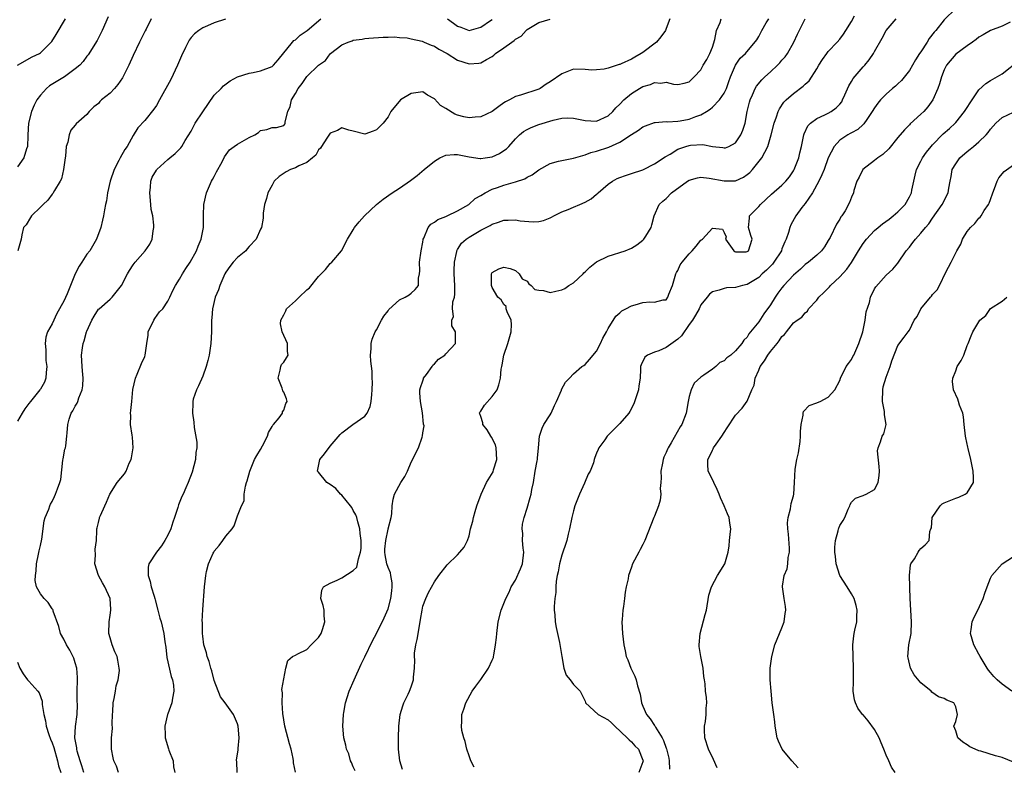
# Model space of a CAD drawing. Units: inches. Extents: x 2577000 to 2580000, y 1530000 to 1533000.
# Drawn here: x 2577309 to 2577479, y 1531404 to 1531533 of the extents above; entities that cross this region are included whole.
import ezdxf

# ---------------------------------------------------------------- set-up
doc = ezdxf.new("R2010")
doc.units = ezdxf.units.IN
doc.header["$MEASUREMENT"] = 0
doc.layers.add('LD25771530_2ft', color=53, linetype='Continuous')

msp = doc.modelspace()

# ---------------------------------------------------------------- linework, layer by layer
at = {"layer": 'LD25771530_2ft'}
for points, elevation in [([(2577471, 1531534.8), (2577469, 1531532.84), (2577467.55, 1531531), (2577467.29, 1531530.71), (2577466.4, 1531529.6), (2577466.05, 1531529), (2577465, 1531527.33), (2577464.77, 1531527), (2577464.08, 1531525.92), (2577463, 1531524.08), (2577461.64, 1531522.36), (2577461, 1531521.79), (2577460.6, 1531521.4), (2577460.11, 1531521), (2577459, 1531520), (2577458.04, 1531519), (2577457.57, 1531518.43), (2577457, 1531517.64), (2577456.6, 1531517), (2577455.63, 1531515.63), (2577455.12, 1531514.88), (2577455, 1531514.78), (2577454.11, 1531513.89), (2577453, 1531513.34), (2577452.8, 1531513.2), (2577452.4, 1531513), (2577451, 1531512.05), (2577450, 1531511), (2577449, 1531509), (2577448.28, 1531507), (2577447.9, 1531506.1), (2577447.38, 1531505), (2577446.25, 1531503), (2577445, 1531501.16), (2577444.45, 1531500.45), (2577443.39, 1531499), (2577442.54, 1531497.46), (2577442.36, 1531497), (2577442.14, 1531496.14), (2577441.71, 1531495), (2577441.47, 1531494.53), (2577441, 1531493.31), (2577440.9, 1531493), (2577439.62, 1531491), (2577439.34, 1531490.66), (2577438.34, 1531489.66), (2577437.59, 1531489), (2577437, 1531488.4), (2577435, 1531487.18), (2577434.17, 1531487), (2577433, 1531486.68), (2577431.41, 1531486.59), (2577431, 1531486.5), (2577430.18, 1531486.18), (2577429, 1531485.92), (2577428.48, 1531485.52), (2577428.1, 1531485), (2577427, 1531483.64), (2577426.71, 1531483), (2577426.1, 1531481.9), (2577425.55, 1531481), (2577425, 1531480.26), (2577423.66, 1531478.34), (2577423, 1531477.75), (2577421, 1531476.33), (2577419.75, 1531475.75), (2577419, 1531475.51), (2577417.79, 1531475), (2577417.35, 1531474.65), (2577416.7, 1531473.3), (2577416.58, 1531473), (2577416.58, 1531472.58), (2577416.53, 1531471), (2577416.32, 1531469.68), (2577416.24, 1531469), (2577415.42, 1531466.58), (2577414.76, 1531465.24), (2577414.58, 1531465), (2577413, 1531463.18), (2577410.8, 1531461), (2577410.4, 1531460.4), (2577409.41, 1531459), (2577409.27, 1531458.73), (2577409, 1531458.06), (2577408.67, 1531457.33), (2577408.6, 1531457), (2577408.44, 1531456.44), (2577407.88, 1531455), (2577407.57, 1531454.43), (2577406.91, 1531452.91), (2577406.03, 1531451), (2577405.25, 1531449), (2577405, 1531448.11), (2577404.72, 1531447), (2577404.34, 1531445), (2577404.11, 1531444.11), (2577403.85, 1531443), (2577403.66, 1531442.34), (2577403.16, 1531441), (2577403, 1531440.49), (2577402.61, 1531439), (2577402.39, 1531437.61), (2577402.21, 1531437), (2577402.02, 1531436.02), (2577401.94, 1531435), (2577401.94, 1531434.06), (2577401.78, 1531433), (2577401.65, 1531431.65), (2577401.68, 1531431), (2577401.8, 1531430.2), (2577401.83, 1531429), (2577402.03, 1531428.03), (2577402.27, 1531427), (2577402.57, 1531425.43), (2577402.73, 1531424.73), (2577402.98, 1531423), (2577403.37, 1531421), (2577403.77, 1531419.77), (2577404.41, 1531419), (2577405, 1531418.2), (2577406.17, 1531417), (2577407, 1531415.29), (2577407.06, 1531415.06), (2577407.1, 1531415), (2577409.26, 1531413), (2577411, 1531412.1), (2577411.57, 1531411.57), (2577412.14, 1531411), (2577414.27, 1531409), (2577414.61, 1531408.61), (2577415, 1531408.26), (2577415.6, 1531407.6), (2577416.25, 1531407), (2577417, 1531405.14), (2577417.03, 1531405), (2577417, 1531404.85), (2577416.28, 1531403)], 7672), ([(2577324.66, 1531533.34), (2577323.62, 1531531), (2577323, 1531529.71), (2577322.76, 1531529.24), (2577321.21, 1531526.79), (2577321, 1531526.56), (2577320.34, 1531525.66), (2577319.77, 1531525), (2577319, 1531524.35), (2577317.15, 1531523), (2577314.57, 1531521.43), (2577314.06, 1531521), (2577313, 1531519.81), (2577312.39, 1531519), (2577311.89, 1531518.11), (2577311.44, 1531517), (2577310.94, 1531515), (2577310.82, 1531513), (2577310.79, 1531512.79), (2577310.77, 1531511), (2577310.58, 1531510.58), (2577310.14, 1531509), (2577309, 1531507.48)], 7694), ([(2577309, 1531524.99), (2577311.57, 1531526.43), (2577312.81, 1531527), (2577313, 1531527.11), (2577314.93, 1531529.07), (2577315.7, 1531530.3), (2577317.29, 1531533)], 7696), ([(2577344.95, 1531532.95), (2577343, 1531532.32), (2577341.8, 1531531.8), (2577341, 1531531.43), (2577340.35, 1531531), (2577339.61, 1531530.39), (2577339, 1531529.76), (2577338.66, 1531529.34), (2577338.48, 1531529), (2577338.04, 1531528.04), (2577337.36, 1531526.64), (2577336.67, 1531525), (2577335.48, 1531522.52), (2577333.53, 1531519), (2577333, 1531518.07), (2577332.57, 1531517.43), (2577331, 1531515.45), (2577329.78, 1531514.22), (2577329, 1531512.89), (2577327.94, 1531511), (2577327.53, 1531510.47), (2577326.75, 1531509), (2577326.54, 1531508.54), (2577325.7, 1531507), (2577325, 1531505), (2577324.57, 1531503), (2577324.42, 1531501.58), (2577324.24, 1531501), (2577324.03, 1531500.03), (2577323.86, 1531499), (2577323.71, 1531498.29), (2577323.4, 1531497), (2577322.68, 1531495), (2577321.49, 1531493), (2577321, 1531492.39), (2577320.12, 1531491), (2577319.67, 1531490.33), (2577318.98, 1531489.02), (2577317.58, 1531485.58), (2577317, 1531484.28), (2577315.82, 1531482.18), (2577315, 1531480.41), (2577314.23, 1531479), (2577313.9, 1531478.1), (2577313.78, 1531477), (2577313.93, 1531475.93), (2577313.89, 1531475), (2577313.94, 1531474.06), (2577314.09, 1531473), (2577313.97, 1531471.97), (2577313.9, 1531471), (2577313.67, 1531470.33), (2577313, 1531469.13), (2577312.91, 1531469), (2577311.26, 1531467), (2577311, 1531466.63), (2577310.29, 1531465.71), (2577309.81, 1531465), (2577309, 1531463.62)], 7690), ([(2577332.11, 1531533), (2577331.22, 1531531.22), (2577331.08, 1531530.92), (2577330.11, 1531529), (2577329, 1531526.7), (2577328.24, 1531525), (2577327.15, 1531522.85), (2577326.32, 1531521.68), (2577325.77, 1531521), (2577325, 1531520.2), (2577323.55, 1531519), (2577323.26, 1531518.74), (2577323, 1531518.42), (2577322.18, 1531517.82), (2577321.4, 1531517), (2577321, 1531516.52), (2577319.14, 1531514.86), (2577319, 1531514.67), (2577318.21, 1531513.79), (2577317.92, 1531513), (2577317.73, 1531511.73), (2577317.44, 1531511), (2577317.29, 1531509.29), (2577317.24, 1531509), (2577316.97, 1531507), (2577316.62, 1531505.38), (2577316.41, 1531505), (2577315.39, 1531503.39), (2577315.11, 1531502.89), (2577315, 1531502.77), (2577314.27, 1531501.73), (2577313.43, 1531501), (2577313, 1531500.49), (2577311.44, 1531499), (2577311.29, 1531498.71), (2577310.51, 1531497.49), (2577310.05, 1531497), (2577309.76, 1531495.76), (2577309.65, 1531495), (2577309.07, 1531493)], 7692), ([(2577320.49, 1531403), (2577320.14, 1531404.14), (2577319.85, 1531405), (2577319.34, 1531406.66), (2577319.26, 1531407), (2577319.25, 1531407.25), (2577318.95, 1531409), (2577319.05, 1531410.95), (2577319.32, 1531413), (2577319.36, 1531414.64), (2577319.33, 1531415.33), (2577319.33, 1531417), (2577319.4, 1531419), (2577319.39, 1531419.39), (2577319.27, 1531421), (2577319, 1531421.94), (2577318.74, 1531422.74), (2577318.07, 1531424.07), (2577317.49, 1531425), (2577317, 1531426.02), (2577316.45, 1531427), (2577316.18, 1531428.18), (2577315.2, 1531430.8), (2577315.16, 1531431), (2577315.11, 1531431.11), (2577315, 1531431.24), (2577314.32, 1531432.32), (2577313.62, 1531433), (2577313, 1531433.8), (2577312.33, 1531435), (2577312.09, 1531436.09), (2577312.11, 1531437), (2577312.24, 1531437.76), (2577312.31, 1531439), (2577312.67, 1531440.67), (2577312.76, 1531441.24), (2577313, 1531442.18), (2577313.22, 1531443.22), (2577313.62, 1531446.38), (2577313.83, 1531447), (2577314.43, 1531448.43), (2577314.62, 1531449), (2577314.73, 1531449.27), (2577315, 1531449.77), (2577315.4, 1531450.6), (2577315.61, 1531451), (2577315.93, 1531451.93), (2577316.36, 1531453), (2577316.48, 1531453.52), (2577316.87, 1531456.87), (2577316.89, 1531457.11), (2577317.22, 1531458.78), (2577317.3, 1531459), (2577317.36, 1531459.36), (2577317.56, 1531461), (2577317.58, 1531461.58), (2577317.69, 1531463), (2577317.95, 1531463.95), (2577318.32, 1531465), (2577318.6, 1531465.4), (2577319, 1531466.19), (2577319.32, 1531466.68), (2577319.45, 1531467), (2577319.64, 1531467.64), (2577320.21, 1531469), (2577320.29, 1531469.71), (2577320.36, 1531471), (2577320.26, 1531472.26), (2577320.19, 1531473), (2577320.1, 1531475), (2577320.25, 1531476.25), (2577320.38, 1531477), (2577320.56, 1531477.44), (2577320.96, 1531479), (2577321, 1531479.1), (2577321.85, 1531481), (2577322.27, 1531481.73), (2577323, 1531482.9), (2577323.1, 1531483), (2577325, 1531484.64), (2577325.38, 1531485), (2577326.99, 1531487), (2577328.03, 1531489), (2577328.39, 1531489.61), (2577329, 1531490.54), (2577329.35, 1531491), (2577331.09, 1531493), (2577331.86, 1531494.13), (2577332.29, 1531495), (2577332.45, 1531496.45), (2577332.56, 1531497), (2577332.58, 1531497.42), (2577332.38, 1531499), (2577332.13, 1531500.13), (2577332.07, 1531501), (2577331.85, 1531503), (2577331.99, 1531503.99), (2577332.04, 1531505), (2577332.3, 1531505.7), (2577333, 1531506.9), (2577333.07, 1531507), (2577335, 1531508.76), (2577335.32, 1531509), (2577336.25, 1531509.75), (2577337.24, 1531510.76), (2577337.42, 1531511), (2577337.99, 1531511.99), (2577339, 1531513.65), (2577339.46, 1531514.54), (2577339.72, 1531515), (2577341, 1531516.93), (2577343, 1531519.85), (2577344.16, 1531521), (2577344.57, 1531521.43), (2577345.72, 1531522.28), (2577347.01, 1531522.99), (2577349, 1531523.65), (2577349.74, 1531523.74), (2577351, 1531524.03), (2577353, 1531524.8), (2577353.24, 1531525), (2577354.05, 1531525.95), (2577356.53, 1531529), (2577356.75, 1531529.25), (2577357, 1531529.4), (2577357.82, 1531530.18), (2577359.01, 1531531.01), (2577361.39, 1531533)], 7688), ([(2577326.47, 1531403), (2577326.09, 1531404.09), (2577325.68, 1531405), (2577325.55, 1531405.55), (2577325.26, 1531407), (2577325.23, 1531407.23), (2577325.25, 1531409), (2577325.4, 1531410.6), (2577325.38, 1531411.38), (2577325.42, 1531413), (2577325.48, 1531413.48), (2577325.55, 1531415), (2577325.74, 1531415.74), (2577325.95, 1531417), (2577326.08, 1531417.92), (2577326.41, 1531419), (2577326.61, 1531420.61), (2577326.6, 1531421), (2577326.37, 1531422.37), (2577326.21, 1531423), (2577325.82, 1531423.82), (2577325.37, 1531425), (2577325, 1531426.25), (2577324.81, 1531427), (2577324.83, 1531429), (2577325, 1531430.15), (2577325.15, 1531431), (2577325.13, 1531431.13), (2577325, 1531433), (2577324.13, 1531435), (2577323.71, 1531435.71), (2577323.01, 1531437), (2577322.4, 1531439), (2577322.48, 1531440.48), (2577322.46, 1531441.54), (2577322.66, 1531443), (2577322.74, 1531444.74), (2577322.73, 1531445), (2577322.8, 1531445.2), (2577323, 1531446.14), (2577323.16, 1531446.84), (2577323.2, 1531447), (2577323.33, 1531447.33), (2577324.1, 1531449), (2577324.4, 1531449.6), (2577324.94, 1531451), (2577326.22, 1531453), (2577327.5, 1531454.5), (2577327.76, 1531455), (2577328.33, 1531456.33), (2577328.67, 1531457), (2577328.73, 1531457.27), (2577328.98, 1531459), (2577328.86, 1531460.86), (2577328.8, 1531461.2), (2577328.56, 1531463), (2577328.58, 1531464.58), (2577328.56, 1531465), (2577328.57, 1531465.43), (2577328.74, 1531467), (2577328.92, 1531469.08), (2577329.37, 1531471), (2577329.68, 1531471.68), (2577330.45, 1531473.55), (2577331, 1531474.73), (2577331.09, 1531475), (2577331.34, 1531477), (2577331.56, 1531478.44), (2577331.61, 1531479), (2577332.54, 1531481), (2577332.72, 1531481.28), (2577333.57, 1531482.43), (2577334.09, 1531483), (2577335, 1531484.3), (2577335.34, 1531485), (2577335.85, 1531486.15), (2577336.28, 1531487), (2577337, 1531488.08), (2577337.51, 1531489), (2577338.08, 1531489.92), (2577338.81, 1531491), (2577339.92, 1531493), (2577340.21, 1531493.79), (2577340.76, 1531495), (2577341.13, 1531497), (2577341.12, 1531498.88), (2577341.15, 1531499.15), (2577341.18, 1531501), (2577341.64, 1531503), (2577342.53, 1531505), (2577342.71, 1531505.29), (2577343, 1531505.83), (2577343.4, 1531506.6), (2577344.34, 1531508.34), (2577344.79, 1531509.21), (2577345.62, 1531510.38), (2577346.43, 1531511), (2577347, 1531511.39), (2577349, 1531512.51), (2577350.01, 1531513), (2577350.62, 1531513.38), (2577351, 1531513.71), (2577352.08, 1531513.92), (2577353, 1531514.23), (2577353.73, 1531514.27), (2577355, 1531514.62), (2577355.17, 1531514.83), (2577355.26, 1531515), (2577355.26, 1531515.26), (2577355.71, 1531517), (2577356.12, 1531517.88), (2577356.33, 1531519), (2577357, 1531520.12), (2577357.48, 1531521), (2577358.15, 1531521.85), (2577359, 1531523.07), (2577361, 1531525.02), (2577362.2, 1531525.8), (2577363, 1531526.96), (2577363.05, 1531527), (2577365, 1531528.52), (2577366.1, 1531529), (2577366.8, 1531529.2), (2577367, 1531529.3), (2577368.51, 1531529.49), (2577369, 1531529.61), (2577369.67, 1531529.67), (2577372.16, 1531529.84), (2577373, 1531529.84), (2577374.12, 1531529.88), (2577375, 1531529.8), (2577376.29, 1531529.71), (2577377, 1531529.56), (2577378.86, 1531529.14), (2577379.22, 1531529), (2577380.43, 1531528.43), (2577381, 1531528.26), (2577381.74, 1531527.74), (2577383.22, 1531527), (2577385, 1531525.87), (2577387, 1531525.24), (2577388.66, 1531525.34), (2577389, 1531525.4), (2577389.99, 1531525.99), (2577391, 1531526.52), (2577391.28, 1531526.72), (2577391.56, 1531527), (2577393, 1531527.98), (2577394.37, 1531529), (2577394.76, 1531529.24), (2577395, 1531529.48), (2577395.98, 1531530.02), (2577396.85, 1531531), (2577397, 1531531.14), (2577399, 1531532.36), (2577401, 1531532.92)], 7686), ([(2577421.65, 1531533), (2577421, 1531531.31), (2577420.9, 1531531), (2577420.09, 1531529.91), (2577419.34, 1531529), (2577417, 1531527.18), (2577416.72, 1531527), (2577415.61, 1531526.39), (2577415, 1531526.03), (2577413.23, 1531525.23), (2577413, 1531525.14), (2577412.89, 1531525.11), (2577411, 1531524.49), (2577410.33, 1531524.33), (2577409, 1531524.18), (2577408.16, 1531524.16), (2577407, 1531524.28), (2577405, 1531524.29), (2577403, 1531523.53), (2577401, 1531522.16), (2577400.27, 1531521.73), (2577399.28, 1531521), (2577399, 1531520.84), (2577395.84, 1531519.84), (2577395, 1531519.6), (2577393.94, 1531519), (2577393.3, 1531518.7), (2577393, 1531518.5), (2577392.13, 1531517.87), (2577391, 1531517.03), (2577389, 1531516.07), (2577388.04, 1531516.04), (2577387, 1531515.92), (2577386.1, 1531516.1), (2577385, 1531516.39), (2577384.54, 1531516.54), (2577383, 1531517.51), (2577382.06, 1531518.06), (2577381, 1531519.21), (2577379.83, 1531519.83), (2577379, 1531520.38), (2577377, 1531520.14), (2577375.17, 1531519), (2577373.45, 1531517), (2577373, 1531516.07), (2577372.16, 1531515), (2577371.6, 1531514.4), (2577371, 1531513.85), (2577370.4, 1531513.6), (2577369, 1531513.11), (2577367, 1531513.64), (2577366.22, 1531513.78), (2577365, 1531514.18), (2577364.29, 1531513.71), (2577363, 1531513.26), (2577362.41, 1531512.41), (2577361.5, 1531511), (2577361.33, 1531510.67), (2577361, 1531510.41), (2577360.53, 1531509.47), (2577359.98, 1531509), (2577359, 1531508.24), (2577357.62, 1531507.62), (2577357, 1531507.28), (2577356.17, 1531507), (2577355.39, 1531506.61), (2577354.2, 1531505.8), (2577353.36, 1531505), (2577353, 1531504.33), (2577352.23, 1531503), (2577351.99, 1531502.01), (2577351.66, 1531501), (2577351.44, 1531499.45), (2577351.41, 1531499), (2577351.41, 1531498.59), (2577351.14, 1531497), (2577351, 1531496.73), (2577350.23, 1531495), (2577349, 1531493.71), (2577348.69, 1531493.31), (2577348.42, 1531493), (2577347, 1531491.83), (2577346.27, 1531491), (2577345.7, 1531490.3), (2577345, 1531489.3), (2577344.84, 1531489), (2577343.97, 1531487), (2577343.74, 1531486.26), (2577343.17, 1531485), (2577342.68, 1531483), (2577342.58, 1531481.42), (2577342.54, 1531481), (2577342.51, 1531479), (2577342.4, 1531477), (2577342.12, 1531475), (2577341.91, 1531474.09), (2577341.61, 1531473), (2577341, 1531471.35), (2577340.3, 1531469.7), (2577339.92, 1531469), (2577339.37, 1531467.37), (2577339.27, 1531467), (2577339.28, 1531466.72), (2577339.21, 1531465), (2577339.44, 1531463.44), (2577339.51, 1531462.49), (2577339.99, 1531459.99), (2577339.96, 1531459), (2577339.8, 1531458.2), (2577339.76, 1531457), (2577339.19, 1531454.81), (2577338.5, 1531453), (2577338.08, 1531452.08), (2577337.64, 1531451), (2577337.42, 1531450.58), (2577336.82, 1531449.18), (2577336.71, 1531448.71), (2577336.15, 1531447), (2577335.83, 1531446.17), (2577335.5, 1531445), (2577335, 1531443.95), (2577334.49, 1531443), (2577333.91, 1531442.09), (2577333.05, 1531441), (2577331.72, 1531439), (2577331.6, 1531438.4), (2577331.57, 1531437), (2577331.95, 1531435.95), (2577332.13, 1531435), (2577332.6, 1531433.4), (2577332.73, 1531433), (2577332.78, 1531432.78), (2577333.27, 1531431), (2577333.62, 1531429.62), (2577333.82, 1531429), (2577334.29, 1531427), (2577334.48, 1531425.52), (2577334.62, 1531424.62), (2577334.83, 1531422.83), (2577335.55, 1531419.55), (2577335.76, 1531419), (2577335.94, 1531418.06), (2577336.04, 1531417), (2577335.79, 1531415.79), (2577335.65, 1531415), (2577335, 1531413.14), (2577334.93, 1531413), (2577334.44, 1531411), (2577334.5, 1531409.5), (2577334.54, 1531409), (2577335.07, 1531407.07), (2577335.18, 1531406.82), (2577335.9, 1531405), (2577335.98, 1531403.98), (2577336.21, 1531403)], 7684), ([(2577346.97, 1531403), (2577346.88, 1531404.88), (2577346.83, 1531405), (2577346.84, 1531405.16), (2577347.14, 1531406.86), (2577347.14, 1531407.14), (2577347.31, 1531409), (2577347.11, 1531411), (2577347, 1531411.37), (2577346.3, 1531413), (2577344.9, 1531415), (2577344.05, 1531416.05), (2577343, 1531418.86), (2577342.56, 1531420.56), (2577342.41, 1531421), (2577342.14, 1531422.14), (2577341.77, 1531423), (2577341.64, 1531423.64), (2577341.18, 1531425), (2577341, 1531426.5), (2577340.96, 1531427), (2577340.94, 1531428.94), (2577340.93, 1531429.07), (2577341, 1531431.14), (2577341.3, 1531435), (2577341.53, 1531437), (2577341.68, 1531437.68), (2577342.02, 1531439), (2577342.83, 1531440.83), (2577342.91, 1531441), (2577343, 1531441.15), (2577343.84, 1531442.16), (2577344.46, 1531443), (2577345, 1531443.79), (2577346.06, 1531445), (2577346.44, 1531445.56), (2577347, 1531447.28), (2577347.71, 1531449), (2577348.16, 1531449.84), (2577348.18, 1531451), (2577348.4, 1531452.4), (2577348.58, 1531453), (2577348.69, 1531453.31), (2577349.14, 1531455), (2577349.97, 1531457), (2577350.32, 1531457.68), (2577351, 1531458.74), (2577351.34, 1531459.34), (2577352.21, 1531461), (2577352.35, 1531461.64), (2577353, 1531462.7), (2577353.09, 1531462.91), (2577353.2, 1531463), (2577354.18, 1531464.18), (2577354.76, 1531465), (2577354.8, 1531465.2), (2577355, 1531465.51), (2577355.36, 1531466.64), (2577355.57, 1531467), (2577355.45, 1531467.45), (2577355, 1531468.59), (2577354.85, 1531468.85), (2577354.72, 1531469.28), (2577354.01, 1531471), (2577354.37, 1531472.37), (2577354.47, 1531473), (2577354.63, 1531473.37), (2577355, 1531473.78), (2577355.48, 1531474.52), (2577355.75, 1531475), (2577355.62, 1531475.62), (2577355.65, 1531477), (2577354.69, 1531479), (2577354.41, 1531480.41), (2577354.46, 1531481), (2577355, 1531481.96), (2577355.35, 1531482.65), (2577355.49, 1531483), (2577357, 1531484.33), (2577357.68, 1531485), (2577359, 1531486.24), (2577359.43, 1531486.57), (2577361, 1531488.57), (2577361.45, 1531489), (2577362.22, 1531489.78), (2577363, 1531490.77), (2577363.3, 1531491), (2577364.96, 1531493), (2577366.01, 1531495), (2577367, 1531496.58), (2577367.21, 1531497), (2577368.01, 1531497.99), (2577368.92, 1531499), (2577371, 1531501), (2577372.13, 1531501.87), (2577373.73, 1531503), (2577375, 1531503.8), (2577376.9, 1531505.1), (2577378.01, 1531505.99), (2577379.21, 1531507), (2577381, 1531508.47), (2577381.93, 1531509), (2577383, 1531509.47), (2577384.39, 1531509.61), (2577385, 1531509.59), (2577387, 1531509.19), (2577388.9, 1531508.9), (2577389, 1531508.9), (2577389.76, 1531509), (2577391, 1531509.19), (2577392.22, 1531509.78), (2577393, 1531510.26), (2577393.43, 1531510.57), (2577393.83, 1531511), (2577395, 1531512.31), (2577395.71, 1531513), (2577396.41, 1531513.59), (2577397, 1531513.92), (2577397.72, 1531514.28), (2577399, 1531514.75), (2577401.52, 1531515.52), (2577403, 1531515.86), (2577403.9, 1531515.9), (2577405, 1531515.88), (2577407, 1531515.48), (2577409, 1531515.37), (2577411, 1531516.25), (2577411.82, 1531517), (2577412.34, 1531517.66), (2577413, 1531518.28), (2577413.68, 1531519), (2577415, 1531520.11), (2577416.4, 1531521), (2577417, 1531521.33), (2577418.32, 1531521.68), (2577419, 1531522.02), (2577420.09, 1531521.91), (2577421, 1531522.07), (2577422.27, 1531521.73), (2577423, 1531521.67), (2577424.1, 1531521.9), (2577425, 1531522.14), (2577425.87, 1531523), (2577427, 1531524.19), (2577427.42, 1531525), (2577428.01, 1531525.99), (2577428.55, 1531527), (2577429, 1531528.11), (2577429.44, 1531529.44), (2577429.71, 1531531), (2577430.35, 1531532.35), (2577430.51, 1531533)], 7682), ([(2577357.04, 1531403.04), (2577356.69, 1531404.69), (2577356.66, 1531405), (2577356.59, 1531405.41), (2577356.25, 1531407), (2577355.96, 1531407.96), (2577355.2, 1531411), (2577354.85, 1531413.15), (2577354.69, 1531415), (2577354.75, 1531416.75), (2577354.68, 1531417.32), (2577355.38, 1531421), (2577355.71, 1531422.29), (2577356.5, 1531423), (2577357, 1531423.25), (2577357.45, 1531423.45), (2577359, 1531424.21), (2577359.73, 1531425), (2577361, 1531426.26), (2577361.43, 1531427), (2577361.68, 1531427.68), (2577362.11, 1531429), (2577361.98, 1531430.02), (2577361.95, 1531431), (2577361.82, 1531431.82), (2577361.37, 1531433), (2577361.57, 1531434.43), (2577361.85, 1531435), (2577363, 1531435.65), (2577364.19, 1531436.19), (2577365, 1531436.59), (2577367, 1531437.83), (2577367.6, 1531438.4), (2577367.74, 1531439), (2577367.87, 1531439.87), (2577368.27, 1531441), (2577368.36, 1531441.64), (2577368.36, 1531443), (2577368.2, 1531444.2), (2577368.14, 1531445), (2577367.79, 1531446.21), (2577367.59, 1531447), (2577367.45, 1531447.45), (2577367, 1531448.18), (2577366.72, 1531448.72), (2577366.51, 1531449), (2577365, 1531450.85), (2577364.81, 1531451), (2577363.97, 1531451.97), (2577363, 1531452.66), (2577362.42, 1531453), (2577361, 1531454.8), (2577360.81, 1531455), (2577361.24, 1531457), (2577362.02, 1531457.98), (2577363, 1531459.3), (2577364.72, 1531461.28), (2577365, 1531461.58), (2577366.92, 1531463), (2577369, 1531464.44), (2577369.4, 1531465), (2577369.89, 1531466.11), (2577370.08, 1531467), (2577370.17, 1531468.17), (2577370.25, 1531469), (2577370.3, 1531470.3), (2577370.26, 1531471), (2577370.25, 1531472.25), (2577370.04, 1531473.96), (2577369.99, 1531475), (2577370.09, 1531476.09), (2577370.1, 1531477), (2577370.28, 1531477.72), (2577370.8, 1531479), (2577371, 1531479.36), (2577371.86, 1531481), (2577372.27, 1531481.73), (2577373, 1531482.65), (2577373.14, 1531482.86), (2577375, 1531484.5), (2577375.97, 1531485), (2577376.62, 1531485.38), (2577377, 1531485.65), (2577377.69, 1531486.31), (2577378.23, 1531487), (2577378.24, 1531488.24), (2577378.42, 1531489), (2577378.46, 1531489.54), (2577378.43, 1531491), (2577378.73, 1531493), (2577379, 1531494.47), (2577379.06, 1531494.94), (2577379.08, 1531495), (2577379.16, 1531495.16), (2577379.92, 1531497), (2577380.41, 1531497.59), (2577381, 1531497.94), (2577381.61, 1531498.39), (2577383, 1531498.91), (2577383.21, 1531499), (2577385, 1531499.86), (2577386.95, 1531501), (2577388.01, 1531501.99), (2577389, 1531502.53), (2577389.77, 1531503), (2577391, 1531503.61), (2577391.92, 1531503.92), (2577393, 1531504.33), (2577395, 1531504.88), (2577396.59, 1531505.41), (2577397, 1531505.68), (2577397.89, 1531506.11), (2577399, 1531506.97), (2577401, 1531508.06), (2577402.42, 1531508.42), (2577405, 1531508.99), (2577407, 1531509.54), (2577408.03, 1531509.97), (2577409, 1531510.17), (2577411.12, 1531510.88), (2577413, 1531511.72), (2577415, 1531513.06), (2577416.21, 1531513.79), (2577417, 1531514.38), (2577417.43, 1531514.57), (2577419, 1531515.1), (2577419.09, 1531515.09), (2577421, 1531515.28), (2577421.25, 1531515.25), (2577423, 1531515.37), (2577423.42, 1531515.42), (2577425, 1531515.69), (2577426.16, 1531516.16), (2577427, 1531516.44), (2577427.96, 1531517), (2577428.59, 1531517.41), (2577429, 1531517.76), (2577430.21, 1531519), (2577431, 1531520.2), (2577431.41, 1531521), (2577431.82, 1531522.18), (2577432.14, 1531523), (2577433, 1531525.03), (2577433.81, 1531526.19), (2577434.7, 1531527), (2577436.64, 1531529.36), (2577437, 1531529.97), (2577437.34, 1531530.66), (2577437.5, 1531531), (2577438.29, 1531532.29), (2577438.74, 1531533)], 7680), ([(2577367.3, 1531403.3), (2577367, 1531403.99), (2577366.71, 1531404.71), (2577366.53, 1531405), (2577366.2, 1531406.2), (2577365.84, 1531407), (2577365.7, 1531407.7), (2577365.38, 1531409), (2577365.22, 1531411), (2577365.31, 1531413), (2577365.36, 1531413.36), (2577365.65, 1531415), (2577366.29, 1531417), (2577367.14, 1531419), (2577368.34, 1531421.66), (2577369, 1531422.95), (2577370.32, 1531425.68), (2577371, 1531426.96), (2577372.35, 1531429.65), (2577373, 1531431.22), (2577373.46, 1531433), (2577373.65, 1531434.35), (2577373.72, 1531435), (2577373.69, 1531435.69), (2577373.48, 1531437), (2577373.41, 1531437.41), (2577373, 1531438.35), (2577372.78, 1531439), (2577372.52, 1531440.52), (2577372.47, 1531441), (2577372.47, 1531441.53), (2577372.63, 1531443), (2577373, 1531444.96), (2577373.03, 1531445.03), (2577373.53, 1531447), (2577373.63, 1531447.63), (2577373.68, 1531449), (2577373.86, 1531450.14), (2577374.09, 1531451), (2577375.19, 1531453), (2577375.92, 1531454.08), (2577376.35, 1531455), (2577377, 1531456.52), (2577378.23, 1531459), (2577378.86, 1531460.86), (2577378.94, 1531461.06), (2577379, 1531461.59), (2577379.21, 1531462.79), (2577379.09, 1531463.09), (2577378.96, 1531465.04), (2577378.58, 1531467), (2577378.5, 1531468.5), (2577378.5, 1531469), (2577378.59, 1531469.41), (2577379, 1531470.57), (2577379.09, 1531470.91), (2577379.14, 1531471), (2577379.63, 1531471.63), (2577380.6, 1531473), (2577380.73, 1531473.27), (2577381, 1531473.48), (2577381.7, 1531474.3), (2577382.81, 1531475), (2577383, 1531475.23), (2577384.64, 1531477), (2577384.66, 1531477.34), (2577384.66, 1531479), (2577384.02, 1531480.02), (2577383.99, 1531481), (2577384.32, 1531481.68), (2577384.13, 1531483), (2577384.18, 1531484.18), (2577384.45, 1531485), (2577384.52, 1531485.48), (2577384.54, 1531487), (2577384.44, 1531489), (2577384.43, 1531489.57), (2577384.45, 1531491), (2577384.86, 1531492.86), (2577384.88, 1531493), (2577384.91, 1531493.09), (2577385, 1531493.2), (2577385.7, 1531494.3), (2577386.48, 1531495), (2577387, 1531495.36), (2577389, 1531496.54), (2577390.63, 1531497.37), (2577391, 1531497.59), (2577392.09, 1531497.91), (2577393, 1531498.27), (2577393.75, 1531498.25), (2577395, 1531498.34), (2577395.83, 1531498.17), (2577398.04, 1531497.96), (2577399, 1531498.02), (2577399.81, 1531498.19), (2577401, 1531498.66), (2577401.23, 1531498.77), (2577401.59, 1531499), (2577403, 1531499.68), (2577404.12, 1531500.12), (2577405, 1531500.5), (2577406.09, 1531501), (2577407, 1531501.37), (2577408.06, 1531501.94), (2577409, 1531502.75), (2577409.15, 1531502.85), (2577409.27, 1531503), (2577411, 1531504.5), (2577411.77, 1531505), (2577412.55, 1531505.45), (2577413, 1531505.64), (2577414, 1531506), (2577415, 1531506.3), (2577417, 1531506.95), (2577417.11, 1531507), (2577419, 1531507.97), (2577420.81, 1531509.19), (2577421.68, 1531509.68), (2577423, 1531510.49), (2577423.35, 1531510.65), (2577424.42, 1531511), (2577425, 1531511.17), (2577425.19, 1531511.19), (2577427.32, 1531511.32), (2577429, 1531511), (2577430.78, 1531510.78), (2577431, 1531510.72), (2577431.23, 1531510.77), (2577431.81, 1531511), (2577433, 1531511.62), (2577433.92, 1531513), (2577434.23, 1531513.77), (2577434.63, 1531515), (2577435.01, 1531517), (2577435.39, 1531518.61), (2577435.49, 1531519), (2577435.89, 1531519.89), (2577436.35, 1531521), (2577436.6, 1531521.4), (2577437.53, 1531522.47), (2577438.06, 1531523), (2577439, 1531523.84), (2577440.25, 1531525), (2577440.61, 1531525.39), (2577441, 1531525.88), (2577441.54, 1531526.46), (2577441.95, 1531527), (2577443.06, 1531529), (2577443.66, 1531530.34), (2577445.03, 1531533)], 7678), ([(2577375.51, 1531403.51), (2577375.06, 1531405), (2577374.82, 1531407), (2577374.8, 1531409), (2577374.87, 1531411), (2577375.09, 1531413), (2577375.53, 1531414.47), (2577375.73, 1531415), (2577376.48, 1531416.48), (2577376.72, 1531417), (2577377, 1531417.75), (2577377.42, 1531419), (2577377.42, 1531419.42), (2577377.55, 1531421), (2577377.63, 1531422.37), (2577377.57, 1531423), (2577377.59, 1531423.59), (2577377.82, 1531425), (2577378.04, 1531425.96), (2577378.55, 1531429), (2577378.59, 1531429.41), (2577378.86, 1531431), (2577379, 1531431.67), (2577379.52, 1531433), (2577379.98, 1531434.02), (2577381, 1531435.89), (2577381.77, 1531437), (2577383.21, 1531438.79), (2577385, 1531440.57), (2577385.41, 1531441), (2577386.12, 1531441.88), (2577386.71, 1531443), (2577387, 1531443.84), (2577387.24, 1531445), (2577387.65, 1531446.35), (2577387.73, 1531447), (2577388.01, 1531448.01), (2577388.34, 1531449), (2577389.06, 1531451), (2577390.02, 1531453), (2577391.12, 1531454.88), (2577391.2, 1531455.2), (2577391.8, 1531457), (2577391.69, 1531459), (2577391.53, 1531459.54), (2577390.84, 1531460.84), (2577390.74, 1531461), (2577390.13, 1531462.13), (2577389.34, 1531463), (2577389.34, 1531463.34), (2577389, 1531464.38), (2577388.87, 1531464.87), (2577388.78, 1531465), (2577388.83, 1531465.17), (2577389, 1531465.34), (2577389.62, 1531466.38), (2577391, 1531467.83), (2577391.85, 1531469), (2577392.15, 1531469.85), (2577392.41, 1531471), (2577392.55, 1531472.55), (2577392.62, 1531473), (2577392.69, 1531473.31), (2577393.01, 1531475), (2577393.7, 1531477), (2577394.25, 1531479), (2577394.29, 1531480.29), (2577394.23, 1531481), (2577393.56, 1531482.44), (2577393.41, 1531483), (2577393.37, 1531483.37), (2577393, 1531483.7), (2577392.53, 1531484.53), (2577391.97, 1531485), (2577391, 1531486.63), (2577390.85, 1531487), (2577390.86, 1531489), (2577391, 1531489.27), (2577392.11, 1531489.89), (2577393, 1531490.14), (2577394.08, 1531489.92), (2577395, 1531489.57), (2577395.63, 1531489), (2577396.16, 1531488.16), (2577397, 1531487.74), (2577397.29, 1531487.29), (2577397.73, 1531487), (2577398.33, 1531486.33), (2577399, 1531486.21), (2577399.84, 1531486.16), (2577401, 1531485.82), (2577401.95, 1531486.05), (2577403, 1531486.27), (2577403.51, 1531486.49), (2577404.23, 1531487), (2577405, 1531487.48), (2577406.67, 1531489), (2577406.82, 1531489.18), (2577407, 1531489.37), (2577407.86, 1531490.14), (2577409, 1531491.07), (2577411, 1531492.08), (2577413.91, 1531493), (2577415, 1531493.43), (2577415.96, 1531494.04), (2577417, 1531494.84), (2577417.16, 1531495), (2577417.49, 1531495.49), (2577418.44, 1531497), (2577418.52, 1531497.48), (2577418.96, 1531499), (2577419.81, 1531501), (2577420.46, 1531501.54), (2577421, 1531502.03), (2577421.93, 1531503), (2577424.7, 1531505), (2577425, 1531505.18), (2577426.42, 1531505.58), (2577427, 1531505.67), (2577428.46, 1531505.54), (2577431, 1531505.03), (2577433, 1531505.07), (2577434.34, 1531505.66), (2577435, 1531506.13), (2577435.48, 1531506.52), (2577435.92, 1531507), (2577437.53, 1531509), (2577438.02, 1531510.02), (2577438.57, 1531511), (2577439.16, 1531513), (2577439.67, 1531515), (2577440.07, 1531516.07), (2577440.36, 1531517), (2577440.55, 1531517.45), (2577441.35, 1531518.65), (2577441.72, 1531519), (2577443, 1531520.14), (2577444.64, 1531521.36), (2577445, 1531521.74), (2577445.67, 1531522.33), (2577447, 1531524.38), (2577447.36, 1531525), (2577448.01, 1531525.99), (2577448.73, 1531527), (2577449, 1531527.34), (2577450.56, 1531529), (2577451, 1531529.5), (2577451.64, 1531530.36), (2577452.05, 1531531), (2577453, 1531532.56), (2577453.53, 1531533.53)], 7676), ([(2577383.24, 1531533), (2577384.28, 1531532.27), (2577385, 1531531.71), (2577385.56, 1531531.56), (2577387, 1531531), (2577389, 1531531.58), (2577390.71, 1531532.71), (2577391, 1531532.9)], 7688), ([(2577387.89, 1531403.89), (2577387.29, 1531405), (2577387, 1531405.89), (2577386.6, 1531407), (2577386.32, 1531408.32), (2577386.08, 1531409), (2577385.76, 1531410.24), (2577385.67, 1531411), (2577385.72, 1531411.72), (2577385.74, 1531413), (2577386.1, 1531413.9), (2577386.42, 1531415), (2577387.53, 1531417), (2577388.14, 1531417.86), (2577389, 1531419.02), (2577390.35, 1531421), (2577391, 1531422.36), (2577391.18, 1531422.82), (2577391.22, 1531423), (2577391.25, 1531423.25), (2577391.56, 1531425), (2577391.7, 1531426.3), (2577391.75, 1531427), (2577392.03, 1531429), (2577392.54, 1531431), (2577393.31, 1531433), (2577393.89, 1531434.11), (2577394.27, 1531435), (2577395, 1531436.2), (2577395.87, 1531438.13), (2577396.19, 1531439), (2577396.43, 1531441), (2577396.32, 1531441.68), (2577396.23, 1531443), (2577396.25, 1531444.25), (2577396.13, 1531445), (2577396.19, 1531445.81), (2577396.48, 1531447), (2577397, 1531448.59), (2577397.55, 1531450.45), (2577397.69, 1531451), (2577397.84, 1531451.84), (2577398.08, 1531453), (2577398.4, 1531455), (2577398.74, 1531456.74), (2577398.78, 1531457), (2577398.79, 1531457.21), (2577398.99, 1531459), (2577399.12, 1531461), (2577399.6, 1531462.4), (2577399.9, 1531463), (2577401, 1531464.68), (2577401.16, 1531465), (2577401.72, 1531466.28), (2577402.06, 1531467), (2577402.93, 1531468.93), (2577402.96, 1531469.04), (2577403.65, 1531470.35), (2577404.3, 1531471), (2577405, 1531471.79), (2577406.48, 1531473), (2577406.78, 1531473.22), (2577407, 1531473.35), (2577407.78, 1531474.22), (2577409, 1531475.68), (2577409.67, 1531477), (2577410.09, 1531477.91), (2577410.7, 1531479), (2577411, 1531479.56), (2577412.3, 1531481.7), (2577413, 1531482.27), (2577413.38, 1531482.62), (2577414.06, 1531483), (2577415, 1531483.49), (2577415.67, 1531483.67), (2577417, 1531484.05), (2577418.19, 1531484.19), (2577419, 1531484.12), (2577420.52, 1531484.52), (2577421, 1531484.52), (2577421.32, 1531485), (2577421.48, 1531485.48), (2577422.08, 1531487), (2577422.69, 1531489), (2577422.78, 1531489.22), (2577423, 1531489.58), (2577423.44, 1531490.56), (2577423.77, 1531491), (2577425, 1531492.49), (2577425.5, 1531493), (2577426.21, 1531493.79), (2577427, 1531494.83), (2577427.12, 1531494.88), (2577427.28, 1531495), (2577429, 1531496.87), (2577430.74, 1531496.74), (2577431, 1531496.13), (2577431.37, 1531495.37), (2577431.27, 1531495), (2577431.83, 1531494.17), (2577432.68, 1531493), (2577432.88, 1531492.88), (2577433, 1531492.83), (2577434.83, 1531492.83), (2577435, 1531492.85), (2577435.21, 1531493), (2577435.83, 1531495), (2577435.64, 1531495.64), (2577435.2, 1531497), (2577435.37, 1531498.63), (2577435.42, 1531499), (2577437, 1531500.64), (2577437.27, 1531501), (2577439.22, 1531502.78), (2577441, 1531504.29), (2577441.69, 1531505), (2577442.28, 1531505.72), (2577443, 1531506.8), (2577443.11, 1531507), (2577443.89, 1531509), (2577444.09, 1531509.91), (2577444.35, 1531511), (2577444.71, 1531512.71), (2577444.76, 1531513), (2577444.81, 1531513.19), (2577445.48, 1531514.52), (2577445.93, 1531515), (2577447, 1531515.8), (2577448.42, 1531516.42), (2577449, 1531516.71), (2577449.52, 1531517), (2577450.38, 1531517.62), (2577451, 1531518.3), (2577451.31, 1531518.69), (2577451.48, 1531519), (2577451.87, 1531519.87), (2577452.54, 1531521.46), (2577453, 1531522.18), (2577453.31, 1531522.69), (2577455, 1531524.7), (2577455.28, 1531525), (2577456.07, 1531525.93), (2577456.8, 1531527), (2577457, 1531527.38), (2577458.31, 1531529.69), (2577459.01, 1531530.99), (2577460.73, 1531533)], 7674), ([(2577480.41, 1531532.41), (2577479, 1531531.75), (2577477.01, 1531530.99), (2577475.74, 1531530.26), (2577475, 1531529.81), (2577474.55, 1531529.45), (2577473.9, 1531529), (2577473, 1531528.33), (2577471, 1531526.9), (2577469.41, 1531525), (2577469, 1531524.19), (2577468.55, 1531523), (2577468.21, 1531521.79), (2577467.93, 1531521), (2577467.05, 1531519), (2577466.18, 1531517.82), (2577465.47, 1531517), (2577465, 1531516.54), (2577463.14, 1531514.86), (2577463, 1531514.7), (2577462.14, 1531513.86), (2577461, 1531512.53), (2577459.43, 1531510.57), (2577458.39, 1531509.61), (2577457.53, 1531509), (2577457, 1531508.54), (2577454.98, 1531507), (2577454.32, 1531505.68), (2577453.93, 1531505), (2577453.4, 1531503.4), (2577453.34, 1531503), (2577453, 1531502.23), (2577452.69, 1531501.31), (2577451.9, 1531499.9), (2577451.34, 1531499), (2577451.18, 1531498.82), (2577451, 1531498.47), (2577450.44, 1531497.56), (2577449.3, 1531495.3), (2577449, 1531494.75), (2577448.33, 1531493.67), (2577447.81, 1531493), (2577447, 1531492.26), (2577445.57, 1531491), (2577445, 1531490.6), (2577444.18, 1531489.82), (2577443, 1531488.81), (2577441.32, 1531487), (2577441, 1531486.62), (2577440.31, 1531485.69), (2577439.84, 1531485), (2577439, 1531483.67), (2577437.88, 1531482.12), (2577437, 1531480.76), (2577435.58, 1531479), (2577435.31, 1531478.69), (2577435, 1531478.09), (2577434.41, 1531477.59), (2577434.09, 1531477), (2577433, 1531475.73), (2577432.16, 1531475), (2577431.46, 1531474.54), (2577431, 1531474.02), (2577430.3, 1531473.7), (2577429.61, 1531473), (2577429, 1531472.54), (2577427.51, 1531471.51), (2577427, 1531471.21), (2577425.85, 1531470.15), (2577425.32, 1531469), (2577425, 1531467.88), (2577424.8, 1531467), (2577424.46, 1531465), (2577423.7, 1531463), (2577423.4, 1531462.6), (2577421.86, 1531459.86), (2577421.34, 1531459), (2577421.22, 1531458.78), (2577421, 1531458.2), (2577420.61, 1531457.39), (2577420.48, 1531457), (2577420.38, 1531456.38), (2577420.11, 1531455), (2577420.15, 1531453.85), (2577420.1, 1531453), (2577420, 1531452), (2577420.1, 1531451), (2577420, 1531450), (2577419.69, 1531449), (2577419, 1531447.19), (2577418.91, 1531447), (2577417.32, 1531443), (2577417, 1531442.35), (2577416.52, 1531441.48), (2577416.28, 1531441), (2577415.22, 1531439), (2577415, 1531438.44), (2577414.5, 1531437), (2577414.43, 1531436.43), (2577414.1, 1531435), (2577413.92, 1531434.08), (2577413.82, 1531433), (2577413.64, 1531431.64), (2577413.54, 1531431), (2577413.41, 1531429.41), (2577413.38, 1531429), (2577413.47, 1531427), (2577413.71, 1531425), (2577413.96, 1531423.96), (2577414.13, 1531423), (2577414.41, 1531422.41), (2577414.91, 1531421), (2577415.59, 1531419.59), (2577415.81, 1531419), (2577416.06, 1531417.94), (2577416.51, 1531416.51), (2577416.75, 1531415), (2577417, 1531414.46), (2577417.63, 1531413), (2577418.27, 1531412.27), (2577419, 1531411.13), (2577419.06, 1531411.06), (2577419.17, 1531410.83), (2577420.31, 1531409), (2577420.54, 1531408.54), (2577421, 1531407.17), (2577421.05, 1531407.05), (2577421.46, 1531405.46), (2577421.55, 1531405), (2577421.6, 1531403.6)], 7670), ([(2577429.82, 1531403.82), (2577429.21, 1531405.21), (2577428.3, 1531407), (2577427.71, 1531409), (2577427.64, 1531410.36), (2577427.64, 1531411), (2577427.78, 1531411.78), (2577427.89, 1531413), (2577427.91, 1531414.09), (2577428.01, 1531415), (2577427.95, 1531415.95), (2577427.83, 1531417), (2577427.73, 1531418.27), (2577427.64, 1531419), (2577427.53, 1531419.53), (2577427.4, 1531421), (2577427, 1531423), (2577426.72, 1531424.72), (2577426.7, 1531425), (2577426.86, 1531427), (2577427.76, 1531430.24), (2577427.95, 1531431), (2577428.4, 1531433.6), (2577428.83, 1531435), (2577429.88, 1531437), (2577431.14, 1531439), (2577431.73, 1531441), (2577431.9, 1531442.1), (2577431.96, 1531443), (2577432.07, 1531444.07), (2577432.15, 1531445), (2577432.01, 1531445.99), (2577431.91, 1531447), (2577431.6, 1531447.6), (2577431.01, 1531449), (2577430.39, 1531450.39), (2577430.18, 1531451), (2577429.84, 1531451.84), (2577429.24, 1531453), (2577429.18, 1531453.18), (2577428.27, 1531455), (2577428.19, 1531456.19), (2577428.2, 1531457), (2577428.51, 1531457.49), (2577429, 1531458.58), (2577429.15, 1531458.85), (2577429.21, 1531459), (2577429.64, 1531459.64), (2577430.63, 1531461), (2577431, 1531461.63), (2577431.56, 1531462.44), (2577433, 1531464.64), (2577434.15, 1531465.85), (2577435, 1531467.02), (2577435.82, 1531469), (2577436.21, 1531469.79), (2577436.4, 1531471), (2577437, 1531472.39), (2577437.23, 1531473), (2577437.99, 1531474.01), (2577438.54, 1531475), (2577439, 1531475.63), (2577440.18, 1531477), (2577440.54, 1531477.46), (2577441, 1531478.21), (2577441.44, 1531478.56), (2577441.8, 1531479), (2577443, 1531480.55), (2577443.62, 1531481), (2577444.46, 1531481.54), (2577445, 1531482.3), (2577445.41, 1531482.59), (2577445.61, 1531483), (2577447, 1531484.46), (2577447.36, 1531485), (2577448.23, 1531485.77), (2577449.22, 1531486.78), (2577449.39, 1531487), (2577451, 1531488.49), (2577452.18, 1531489.82), (2577453.01, 1531490.99), (2577454.22, 1531493), (2577455, 1531494.25), (2577455.59, 1531495), (2577457, 1531496.47), (2577457.59, 1531497), (2577458.37, 1531497.63), (2577459.53, 1531498.47), (2577460.19, 1531499), (2577461, 1531499.68), (2577462.26, 1531501), (2577463, 1531502.31), (2577463.34, 1531503), (2577463.45, 1531503.45), (2577463.98, 1531506.02), (2577464.24, 1531507), (2577465, 1531508.45), (2577465.27, 1531509), (2577465.98, 1531510.02), (2577466.77, 1531511), (2577467, 1531511.26), (2577468.83, 1531513.17), (2577469.9, 1531514.1), (2577470.92, 1531515), (2577471, 1531515.09), (2577472.54, 1531517), (2577473, 1531517.7), (2577473.5, 1531518.5), (2577475, 1531520.74), (2577476.17, 1531521.83), (2577477, 1531522.37), (2577477.43, 1531522.57), (2577479, 1531523.5), (2577482.07, 1531525.93)], 7668), ([(2577443.79, 1531403.79), (2577442.7, 1531405), (2577441.04, 1531407), (2577440.4, 1531408.4), (2577440.16, 1531409), (2577439.84, 1531411), (2577439.76, 1531411.76), (2577439.57, 1531413), (2577439.32, 1531415), (2577439.14, 1531417), (2577438.98, 1531419), (2577438.97, 1531421), (2577439.24, 1531423), (2577439.77, 1531425), (2577440.59, 1531427), (2577441, 1531427.94), (2577441.41, 1531429), (2577441.58, 1531430.42), (2577441.68, 1531431), (2577441.64, 1531431.64), (2577441.4, 1531433), (2577441.12, 1531435), (2577441.12, 1531435.12), (2577441.41, 1531437), (2577441.88, 1531438.12), (2577441.99, 1531439), (2577442.06, 1531440.06), (2577442.29, 1531441), (2577442.31, 1531441.69), (2577442.13, 1531444.13), (2577442.03, 1531445), (2577441.96, 1531446.04), (2577442.07, 1531447), (2577442.5, 1531448.5), (2577442.59, 1531449.41), (2577443, 1531450.73), (2577443.07, 1531451), (2577443.19, 1531453), (2577443.3, 1531455.3), (2577443.58, 1531457), (2577443.84, 1531458.16), (2577444.12, 1531460.12), (2577444.22, 1531461), (2577444.19, 1531461.81), (2577444.31, 1531463), (2577444.66, 1531464.66), (2577444.64, 1531465), (2577444.72, 1531465.28), (2577445.7, 1531466.3), (2577447, 1531466.75), (2577447.16, 1531466.84), (2577447.57, 1531467), (2577449, 1531467.71), (2577450.14, 1531469), (2577451, 1531470.64), (2577451.11, 1531471), (2577452.11, 1531473), (2577452.46, 1531473.54), (2577453, 1531474.24), (2577453.26, 1531474.74), (2577453.39, 1531475), (2577454.29, 1531477), (2577454.95, 1531479), (2577455.35, 1531481), (2577455.52, 1531482.48), (2577456.09, 1531484.09), (2577456.3, 1531485), (2577457, 1531486.41), (2577457.21, 1531486.79), (2577459, 1531488.8), (2577460.17, 1531489.83), (2577461, 1531490.87), (2577462.46, 1531493), (2577463, 1531493.62), (2577463.61, 1531494.39), (2577464.06, 1531495), (2577465, 1531496), (2577465.8, 1531497), (2577466.35, 1531497.65), (2577467, 1531498.62), (2577468.68, 1531501), (2577469.7, 1531503), (2577469.8, 1531503.8), (2577470.02, 1531505), (2577470.19, 1531505.81), (2577470.39, 1531507), (2577471, 1531508), (2577471.71, 1531509), (2577473, 1531510.11), (2577473.5, 1531510.5), (2577474.09, 1531511), (2577475, 1531511.81), (2577476.26, 1531513), (2577476.61, 1531513.39), (2577477, 1531513.96), (2577477.91, 1531515), (2577479, 1531515.96), (2577481, 1531516.92)], 7666), ([(2577460.54, 1531403), (2577459.91, 1531403.91), (2577459.46, 1531405), (2577459, 1531405.99), (2577458.6, 1531407), (2577458.11, 1531408.11), (2577457.77, 1531409), (2577457, 1531410.44), (2577455.9, 1531411.91), (2577455, 1531412.93), (2577454.92, 1531413), (2577454.09, 1531414.09), (2577453.67, 1531415), (2577453.52, 1531415.52), (2577453.32, 1531417), (2577453.35, 1531418.65), (2577453.33, 1531419.33), (2577453.36, 1531421), (2577453.21, 1531425), (2577453.43, 1531426.57), (2577453.46, 1531427), (2577453.56, 1531427.56), (2577453.91, 1531429), (2577453.92, 1531429.92), (2577454, 1531431), (2577453.81, 1531431.81), (2577453.44, 1531433), (2577453, 1531433.81), (2577452.23, 1531435), (2577451.01, 1531437), (2577450.37, 1531439), (2577450.25, 1531440.25), (2577450.14, 1531441), (2577450.11, 1531441.89), (2577450.22, 1531443), (2577450.68, 1531444.68), (2577450.74, 1531445), (2577450.83, 1531445.17), (2577451, 1531445.61), (2577451.56, 1531446.44), (2577451.83, 1531447), (2577452.42, 1531448.42), (2577452.7, 1531449), (2577452.78, 1531449.22), (2577453, 1531449.65), (2577453.67, 1531450.33), (2577455, 1531450.76), (2577455.14, 1531450.86), (2577455.51, 1531451), (2577457, 1531451.83), (2577457.59, 1531453), (2577457.79, 1531454.21), (2577457.82, 1531455), (2577457.79, 1531455.79), (2577457.52, 1531458.48), (2577457.6, 1531459), (2577458.01, 1531460.01), (2577458.31, 1531461), (2577458.58, 1531461.42), (2577458.99, 1531463), (2577458.68, 1531464.68), (2577458.73, 1531465), (2577458.72, 1531465.28), (2577458.37, 1531467), (2577458.39, 1531469), (2577458.5, 1531469.5), (2577459, 1531471.2), (2577459.66, 1531473), (2577459.99, 1531474.01), (2577461, 1531476.67), (2577462.1, 1531478.1), (2577462.81, 1531479), (2577463, 1531479.29), (2577463.84, 1531481), (2577464.34, 1531481.66), (2577464.98, 1531483), (2577466.63, 1531485), (2577466.82, 1531485.18), (2577467, 1531485.45), (2577467.77, 1531486.23), (2577468.2, 1531487), (2577469.32, 1531489.32), (2577470.2, 1531491), (2577471.19, 1531493), (2577471.86, 1531494.14), (2577472.18, 1531495), (2577473, 1531496.3), (2577473.54, 1531497), (2577474.29, 1531497.71), (2577475, 1531498.59), (2577475.21, 1531498.79), (2577475.37, 1531499), (2577475.93, 1531499.93), (2577476.66, 1531501), (2577476.77, 1531501.23), (2577477, 1531501.86), (2577477.39, 1531503), (2577477.71, 1531503.71), (2577478.14, 1531505), (2577478.42, 1531505.58), (2577479.34, 1531506.66), (2577481, 1531507.8)], 7664), ([(2577481, 1531404.79), (2577479, 1531405.58), (2577477.88, 1531405.88), (2577475.34, 1531406.66), (2577475, 1531406.74), (2577474.34, 1531407), (2577473.42, 1531407.42), (2577473, 1531407.78), (2577472.21, 1531408.21), (2577471.37, 1531409), (2577471, 1531410.2), (2577470.68, 1531411), (2577471, 1531411.8), (2577471.29, 1531413), (2577471, 1531414.33), (2577470.69, 1531415), (2577469.47, 1531415.47), (2577469, 1531415.77), (2577468.04, 1531416.04), (2577466.86, 1531416.86), (2577466.75, 1531417), (2577465, 1531418.44), (2577463.85, 1531419.85), (2577463.21, 1531421), (2577462.77, 1531422.77), (2577462.74, 1531423), (2577462.93, 1531425), (2577463.28, 1531427), (2577463.37, 1531429), (2577463.14, 1531433), (2577463.07, 1531434.93), (2577463.08, 1531435.08), (2577463.01, 1531437), (2577463.18, 1531438.82), (2577463.27, 1531439), (2577463.88, 1531439.88), (2577464.5, 1531441), (2577464.71, 1531441.29), (2577465, 1531441.62), (2577465.72, 1531442.28), (2577466.42, 1531443), (2577466.54, 1531444.54), (2577466.73, 1531445), (2577466.82, 1531445.18), (2577466.96, 1531447), (2577468.29, 1531449), (2577468.67, 1531449.33), (2577469, 1531449.52), (2577469.84, 1531449.84), (2577471, 1531450.32), (2577471.51, 1531450.49), (2577472.62, 1531451), (2577473, 1531451.26), (2577474.04, 1531453), (2577474.09, 1531453.91), (2577474.02, 1531455), (2577473.6, 1531457), (2577473.14, 1531458.86), (2577473.11, 1531459.11), (2577472.73, 1531460.73), (2577472.69, 1531461), (2577472.47, 1531463), (2577472.35, 1531464.35), (2577472.2, 1531465), (2577471.67, 1531466.33), (2577471.5, 1531467), (2577471.37, 1531467.37), (2577470.59, 1531469), (2577470.45, 1531470.45), (2577470.49, 1531471), (2577471, 1531472.26), (2577471.27, 1531473), (2577471.96, 1531474.04), (2577472.38, 1531475), (2577473, 1531476.66), (2577473.15, 1531477), (2577473.69, 1531478.31), (2577473.94, 1531479), (2577475, 1531480.75), (2577475.18, 1531481), (2577476.18, 1531481.82), (2577477, 1531483.03), (2577479, 1531484.27), (2577479.84, 1531485)], 7662), ([(2577480.66, 1531417), (2577479, 1531418.22), (2577478.14, 1531419), (2577477.57, 1531419.57), (2577477, 1531420.23), (2577476.67, 1531420.67), (2577476.4, 1531421), (2577475.2, 1531423), (2577475, 1531423.41), (2577474.12, 1531425), (2577473.55, 1531427), (2577473.67, 1531427.67), (2577473.85, 1531429), (2577474.19, 1531429.81), (2577474.81, 1531431), (2577475.76, 1531433), (2577476.05, 1531433.95), (2577476.41, 1531435), (2577477, 1531436.51), (2577477.23, 1531437), (2577479, 1531439), (2577481, 1531440.24)], 7660), ([(2577309, 1531422.02), (2577309.42, 1531421), (2577310, 1531420), (2577310.77, 1531419), (2577311, 1531418.73), (2577312.55, 1531417), (2577312.74, 1531416.74), (2577313.28, 1531415.28), (2577313.29, 1531414.71), (2577313.58, 1531413), (2577313.88, 1531411.88), (2577313.97, 1531411), (2577314.44, 1531409.56), (2577314.73, 1531408.73), (2577315, 1531408.12), (2577315.28, 1531407.28), (2577315.95, 1531405), (2577316.13, 1531404.13), (2577316.53, 1531403)], 7690)]:
    msp.add_lwpolyline(points, dxfattribs=dict(at, elevation=elevation))

doc.saveas('drawing.dxf')
